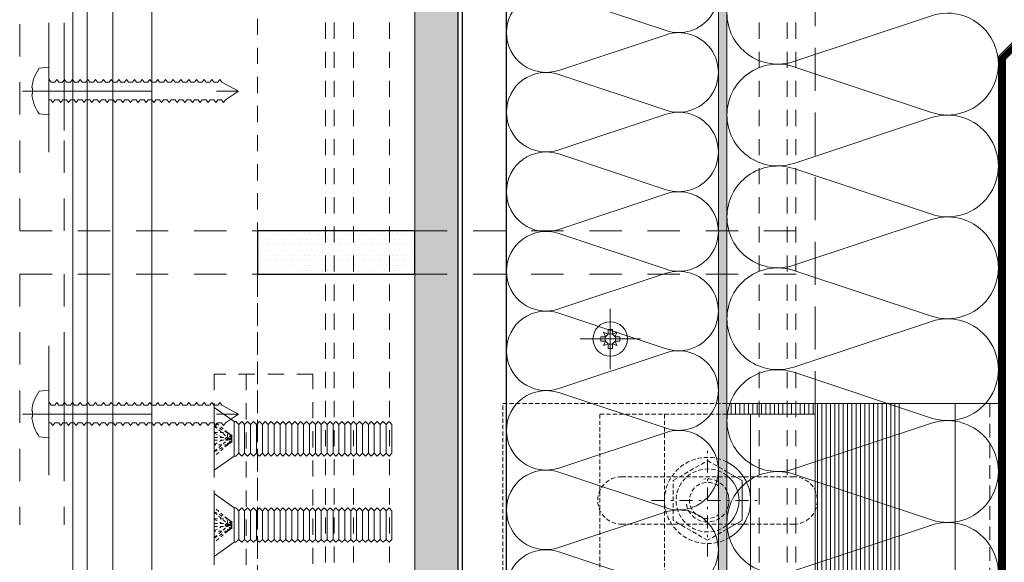
# Model space of a CAD drawing. Units: millimetres. Extents: x -251 to 2452, y 246 to 544.
# Drawn here: x 1106 to 1151, y 452 to 478 of the extents above; entities that cross this region are included whole.
import ezdxf

# ---------------------------------------------------------------- set-up
doc = ezdxf.new("R2010")
doc.units = ezdxf.units.MM
for name, pattern in [('AM_ISO08W050x2', [9, 6, -0.75, 1.5, -0.75]), ('CENTER2', [13, 6, -3, 1, -3]), ('HIDDEN', [9.525, 6.35, -3.175]), ('JIS_02_0.7', [1.35, 0.75, -0.6]), ('JIS_02_1.2', [2.5, 1.25, -1.25]), ('JIS_02_2.0', [3, 2, -1])]:
    doc.linetypes.add(name, pattern=pattern)
for name, color, linetype, lineweight in [('00_GROSOR 0.09', 7, 'Continuous', 9), ('accesorios', 7, 'Continuous', 15), ('juntas', 7, 'Continuous', 15), ('perfiles', 7, 'Continuous', 15), ('Sombreado perfiles', 250, 'Continuous', 15), ('Vidrio', 7, 'Continuous', 15)]:
    doc.layers.add(name, color=color, linetype=linetype, lineweight=lineweight)
doc.layers.add('Hatch', color=9, linetype='Continuous')
doc.layers.add('no_print', color=7, linetype='Continuous', plot=False)

# ---------------------------------------------------------------- blocks, each defined once
blk = doc.blocks.new('LANA')
blk.add_lwpolyline([(0, 37.5, 0.511611), (24.66, 19.71), (75.34, 36.54, -1.386001), (75.34, 0.96), (24.66, 17.79, 0.511611), (0, 0)], format="xyb")
blk = doc.blocks.new('anclaje frente forjado perfil')
at = {"layer": '00_GROSOR 0.09', "ltscale": 0.5}
for p, q in [((-62, 57.5), (-62, 60)), ((-23, 6), (-23, 60)), ((-63, 44.14), (-59.5, 42.12)), ((-59.5, 42.12), (-59.5, 32.88)), ((-59.5, 32.88), (-63, 30.86)), ((-62, -17.5), (-62, 17.5)), ((0, 5.57, -59622.31), (-10, 5.57, -59622.31)), ((0, 4.07, -59622.31), (-10, 4.07, -59622.31)), ((0, 2.57, -59622.31), (-10, 2.57, -59622.31)), ((0, 1.07, -59622.31), (-10, 1.07, -59622.31)), ((0, -0.43, -59622.31), (-10, -0.43, -59622.31)), ((0, -1.93, -59622.31), (-10, -1.93, -59622.31)), ((0, -3.43, -59622.31), (-10, -3.43, -59622.31)), ((-23, -60), (-23, -6)), ((0, -4.93, -59622.31), (-10, -4.93, -59622.31)), ((0, -6.43, -59622.31), (-10, -6.43, -59622.31)), ((-59.5, -32.88), (-63, -30.86)), ((-59.5, -42.12), (-59.5, -32.88)), ((-63, -44.14), (-59.5, -42.12)), ((-62, -57.5), (-62, -60))]:
    blk.add_line(p, q, dxfattribs=at)
at = {"layer": '00_GROSOR 0.09', "linetype": 'HIDDEN', "ltscale": 0.5}
for p, q in [((-2, 60), (-2, -60)), ((-10, 7), (0, 7)), ((-10, -7), (-10, 7)), ((0, 7), (0, -7)), ((0, -7), (-10, -7))]:
    blk.add_line(p, q, dxfattribs=at)
at = {"layer": '00_GROSOR 0.09', "linetype": 'JIS_02_2.0', "ltscale": 0.5}
for p, q in [((-77.5, 57.5), (-77.5, 17.5)), ((-75.5, 42.12), (-67.5, 46.74)), ((-67.5, 46.74), (-63, 44.14)), ((-75.5, 32.88), (-75.5, 42.12)), ((-67.5, 28.26), (-75.5, 32.88)), ((-63, 30.86), (-67.5, 28.26)), ((-77.5, -57.5), (-77.5, -17.5)), ((-67.5, -28.26), (-75.5, -32.88)), ((-63, -30.86), (-67.5, -28.26)), ((-75.5, -32.88), (-75.5, -42.12)), ((-75.5, -42.12), (-67.5, -46.74)), ((-67.5, -46.74), (-63, -44.14))]:
    blk.add_line(p, q, dxfattribs=at)
at = {"layer": '00_GROSOR 0.09', "linetype": 'CENTER2', "ltscale": 0.5}
for p, q in [((-67.5, 24.5), (-67.5, 50.5)), ((-80.5, 37.5), (-54.5, 37.5)), ((-67.5, -24.5), (-67.5, -50.5)), ((-80.5, -37.5), (-54.5, -37.5))]:
    blk.add_line(p, q, dxfattribs=at)
at = {"layer": '00_GROSOR 0.09', "linetype": 'Continuous', "ltscale": 0.5}
for p, q in [((-22.63, 9.5), (-22.02, 10.55)), ((-22.63, -9.5), (-22.63, 9.5)), ((-13.23, 10.55), (-22.02, 10.55)), ((-12.62, 9.5), (-13.23, 10.55)), ((-12.62, -9.5), (-12.62, 9.5)), ((-28, 6), (-32.12, 4.5)), ((-30.95, 4.93), (-22.63, 4.93)), ((-28, -6), (-28, 6)), ((-22.63, 6), (-28, 6)), ((-22.02, 5.27), (-13.23, 5.27)), ((-10.12, 6.5), (-12.62, 6.5)), ((9.88, 6), (-10.12, 6)), ((-10.12, 4.93), (9.88, 4.93)), ((9.88, 5.3), (9.88, 6)), ((9.88, -5.3), (9.88, 5.3)), ((-32.12, 4.5), (-35.12, 4.5)), ((-35.12, 4.5), (-35.12, -4.5)), ((-32.12, -4.5), (-32.12, 4.5)), ((-12.12, 0), (-23.12, 0)), ((-35.12, -4.5), (-32.12, -4.5)), ((-32.12, -4.5), (-28, -6)), ((-22.63, -4.93), (-30.95, -4.93)), ((-28, -6), (-22.63, -6)), ((-22.02, -5.27), (-13.23, -5.27)), ((-12.62, -6.5), (-10.12, -6.5)), ((9.88, -4.93), (-10.12, -4.93)), ((-10.12, -6), (9.88, -6)), ((9.88, -6), (9.88, -5.3)), ((-22.02, -10.55), (-22.63, -9.5)), ((-22.02, -10.55), (-13.23, -10.55)), ((-13.23, -10.55), (-12.62, -9.5))]:
    blk.add_line(p, q, dxfattribs=at)
at = {"layer": '00_GROSOR 0.09', "linetype": 'Continuous'}
for p, q in [((45.47, 5.3), (9.88, 5.3)), ((48.28, 5.9), (45.47, 5.9)), ((45.47, 5.9), (45.47, 5.3)), ((45.47, -5.3), (45.47, 5.3)), ((48.28, 4.27), (48.28, 5.9)), ((68.6, 6.56), (54.42, 5.82)), ((54.42, 5.82), (54.42, -1.48)), ((65.96, 4.59), (65.33, 3.67)), ((66.99, 4.56), (65.96, 4.59)), ((66.35, 5.18), (66.51, 2.11)), ((71.34, 1.35), (71.14, 5.26)), ((73.26, 5.93), (72.23, 6.3)), ((77.62, 5.95), (73.19, 5.95)), ((74.13, 5.2), (73.26, 5.93)), ((74.65, 4.22), (74.13, 5.2)), ((77.62, -5.95), (77.62, 5.95)), ((79.88, 3.7), (77.62, 5.95)), ((48.28, -4.27), (48.28, 4.27)), ((54.42, 4.27), (48.28, 4.27)), ((64.85, 3.64), (68.05, 3.81)), ((65.33, 3.67), (66.02, 2.83)), ((66.02, 2.83), (67.22, 3.07)), ((67.53, 3.8), (66.99, 4.56)), ((67.22, 3.07), (67.53, 3.8)), ((74.47, 1.42), (74.78, 3.11)), ((74.78, 3.11), (74.65, 4.22)), ((79.88, -3.7), (79.88, 3.7)), ((71.86, -0.22), (73.5, 0.39)), ((73.5, 0.39), (74.47, 1.42)), ((54.42, -1.48), (56.38, -1.37)), ((65.45, -1.01), (69.92, -0.78)), ((69.92, -0.78), (70.88, -0.49)), ((70.88, -0.49), (71.86, -0.22)), ((48.28, -5.9), (48.28, -4.27)), ((48.28, -4.27), (54.42, -4.27)), ((56.38, -2.8), (54.42, -2.7)), ((54.42, -2.7), (54.42, -5.86)), ((69.63, -3.39), (65.23, -3.16)), ((70.98, -3.82), (69.63, -3.39)), ((72.38, -4.25), (70.98, -3.82)), ((73.7, -4.83), (72.38, -4.25)), ((77.62, -5.95), (79.88, -3.7)), ((9.88, -5.3), (45.47, -5.3)), ((45.47, -5.3), (45.47, -5.9)), ((45.47, -5.9), (48.28, -5.9)), ((54.42, -5.89), (64.97, -6.37)), ((65.11, -6.5), (65.16, -6.86)), ((65.16, -6.86), (67.38, -6.57)), ((66.24, -7.27), (66.33, -5.33)), ((67.52, -6.49), (70.9, -6.65)), ((70.9, -6.65), (71.1, -5.78)), ((71.03, -7.24), (70.9, -6.65)), ((71.1, -5.78), (71.03, -7.24)), ((71.03, -7.24), (72.08, -6.7)), ((72.08, -6.7), (74.59, -6.82)), ((74.64, -5.87), (73.7, -4.83)), ((74.59, -6.82), (74.64, -5.87)), ((74.63, -5.95), (77.62, -5.95))]:
    blk.add_line(p, q, dxfattribs=at)
at = {"layer": '00_GROSOR 0.09', "linetype": 'CENTER2'}
blk.add_line((-37.52, 0), (85.52, 0), dxfattribs=at)
at = {"layer": '00_GROSOR 0.09', "linetype": 'JIS_02_2.0', "ltscale": 0.5}
for points in [[(-63, -60), (-115, -60), (-115, 60), (-63, 60)], [(-63, 57.5), (-92.5, 57.5), (-92.5, 17.5), (-63, 17.5)], [(-63, -57.5), (-92.5, -57.5), (-92.5, -17.5), (-63, -17.5)]]:
    blk.add_lwpolyline(points, dxfattribs=at)
at = {"layer": '00_GROSOR 0.09', "ltscale": 0.5}
for points in [[(-63, 60), (0, 60), (0, -60), (-63, -60)], [(-63, 17.5), (-42.5, 17.5), (-42.5, 57.5), (-63, 57.5)], [(-63, 17.5), (-57.5, 17.5), (-57.5, 57.5), (-63, 57.5)], [(-63, -17.5), (-57.5, -17.5), (-57.5, -57.5), (-63, -57.5)], [(-63, -17.5), (-42.5, -17.5), (-42.5, -57.5), (-63, -57.5)]]:
    blk.add_lwpolyline(points, dxfattribs=at)
blk.add_lwpolyline([(-10, -60), (0, -60), (0, 60), (-10, 60)], close=True, dxfattribs=at)
at = {"layer": '00_GROSOR 0.09', "linetype": 'JIS_02_2.0', "ltscale": 0.5}
for points in [[(-47.5, 43, -1), (-47.5, 32), (-87.5, 32, -1), (-87.5, 43)], [(-47.5, -43, 1), (-47.5, -32), (-87.5, -32, 1), (-87.5, -43)]]:
    blk.add_lwpolyline(points, format="xyb", close=True, dxfattribs=at)
at = {"layer": '00_GROSOR 0.09', "linetype": 'Continuous', "ltscale": 0.5}
blk.add_lwpolyline([(-12.62, -12), (-12.62, -12), (-10.12, -12), (-10.12, 12), (-12.62, 12), (-12.62, 12)], close=True, dxfattribs=at)
at = {"layer": '00_GROSOR 0.09', "linetype": 'JIS_02_2.0', "ltscale": 0.5}
for centre, radius, start, end in [((-67.5, 37.5), 10, 63.2561, 296.7439), ((-67.5, 37.5), 7.3, 51.9431, 308.0569), ((-67.5, 37.5), 4.19, 53.3491, 306.6509), ((-67.5, 37.5), 5, 25.8409, 100), ((-67.5, 37.5), 5, 190, 334.1591), ((-67.5, -37.5), 10, 63.2561, 296.7439), ((-67.5, -37.5), 7.3, 51.9431, 308.0569), ((-67.5, -37.5), 5, 25.8409, 170), ((-67.5, -37.5), 4.19, 53.3491, 306.6509), ((-67.5, -37.5), 5, 260, 334.1591)]:
    blk.add_arc(centre, radius, start, end, dxfattribs=at)
at = {"layer": '00_GROSOR 0.09', "ltscale": 0.5}
for centre, radius, start, end in [((-67.5, 37.5), 10, 296.7439, 63.2561), ((-67.5, 37.5), 7.3, 308.0569, 51.9431), ((-67.5, 37.5), 5, 334.1591, 25.8409), ((-67.5, -37.5), 10, 296.7439, 63.2561), ((-67.5, -37.5), 7.3, 308.0569, 51.9431), ((-67.5, -37.5), 5, 334.1591, 25.8409)]:
    blk.add_arc(centre, radius, start, end, dxfattribs=at)
at = {"layer": '00_GROSOR 0.09', "linetype": 'Continuous', "ltscale": 0.5}
for centre, radius, start, end in [((-16.58, 7.91), 6.04, 154.1113, 205.8887), ((-18.67, 7.91), 6.04, 334.1113, 25.8887), ((0.63, 0), 23.25, 166.8883, 193.1117), ((-35.88, 0), 23.25, 346.8883, 13.1117), ((-16.58, -7.91), 6.04, 154.1113, 205.8887), ((-18.67, -7.91), 6.04, 334.1113, 25.8887)]:
    blk.add_arc(centre, radius, start, end, dxfattribs=at)
at = {"layer": '00_GROSOR 0.09', "linetype": 'Continuous'}
for centre, radius, start, end in [((69.37, -8.04), 14.62, 78.7007, 93), ((83.32, 3.94), 12.25, 173.798, 192.202), ((69.87, 3.23), 2.39, 308.033, 57.967), ((56.27, -2.09), 0.723, 278.5979, 81.4021), ((65.57, -2.11), 1.11, 96.1252, 252.1482), ((64.97, -6.52), 0.147, 7.3502, 87.3501), ((65.9, -13.78), 7.44, 78.4927, 96.2076), ((67.51, -6.64), 0.147, 87.3501, 154.0901), ((67.59, -10.51), 5.89, 40.2631, 53.3507)]:
    blk.add_arc(centre, radius, start, end, dxfattribs=at)
at = {"layer": 'Sombreado perfiles', "ltscale": 0.5}
for p, q in [((-61, 57.5), (-61, 60)), ((-60, 57.5), (-60, 60)), ((-59, 57.5), (-59, 60)), ((-58, 57.5), (-58, 60)), ((-57, 57.5), (-57, 60)), ((-56, 57.5), (-56, 60)), ((-55, 57.5), (-55, 60)), ((-54, 57.5), (-54, 60)), ((-53, 57.5), (-53, 60)), ((-52, 57.5), (-52, 60)), ((-51, 57.5), (-51, 60)), ((-50, 57.5), (-50, 60)), ((-49, 57.5), (-49, 60)), ((-48, 57.5), (-48, 60)), ((-47, 57.5), (-47, 60)), ((-46, 57.5), (-46, 60)), ((-45, 57.5), (-45, 60)), ((-44, 57.5), (-44, 60)), ((-43, 57.5), (-43, 60)), ((-42, -60), (-42, 60)), ((-41, -60), (-41, 60)), ((-40, -60), (-40, 60)), ((-39, -60), (-39, 60)), ((-38, -60), (-38, 60)), ((-37, -60), (-37, 60)), ((-36, -60), (-36, 60)), ((-35, 4.5), (-35, 60)), ((-34, 4.5), (-34, 60)), ((-33, 4.5), (-33, 60)), ((-32, 4.55), (-32, 60)), ((-31, 4.91), (-31, 60)), ((-30, 5.27), (-30, 60)), ((-29, 5.64), (-29, 60)), ((-28, 6), (-28, 60)), ((-27, 6), (-27, 60)), ((-26, 6), (-26, 60)), ((-25, 6), (-25, 60)), ((-24, 6), (-24, 60)), ((-61, -17.5), (-61, 17.5)), ((-60, -17.5), (-60, 17.5)), ((-59, -17.5), (-59, 17.5)), ((-58, -17.5), (-58, 17.5)), ((-57, -17.5), (-57, 17.5)), ((-56, -17.5), (-56, 17.5)), ((-55, -17.5), (-55, 17.5)), ((-54, -17.5), (-54, 17.5)), ((-53, -17.5), (-53, 17.5)), ((-52, -17.5), (-52, 17.5)), ((-51, -17.5), (-51, 17.5)), ((-50, -17.5), (-50, 17.5)), ((-49, -17.5), (-49, 17.5)), ((-48, -17.5), (-48, 17.5)), ((-47, -17.5), (-47, 17.5)), ((-46, -17.5), (-46, 17.5)), ((-45, -17.5), (-45, 17.5)), ((-44, -17.5), (-44, 17.5)), ((-43, -17.5), (-43, 17.5)), ((-35, -60), (-35, -4.5)), ((-34, -60), (-34, -4.5)), ((-33, -60), (-33, -4.5)), ((-32, -60), (-32, -4.55)), ((-31, -60), (-31, -4.91)), ((-30, -60), (-30, -5.27)), ((-29, -60), (-29, -5.64)), ((-28, -60), (-28, -6)), ((-27, -60), (-27, -6)), ((-26, -60), (-26, -6)), ((-25, -60), (-25, -6)), ((-24, -60), (-24, -6)), ((-61, -57.5), (-61, -60)), ((-60, -57.5), (-60, -60)), ((-59, -57.5), (-59, -60)), ((-58, -57.5), (-58, -60)), ((-57, -57.5), (-57, -60)), ((-56, -57.5), (-56, -60)), ((-55, -57.5), (-55, -60)), ((-54, -57.5), (-54, -60)), ((-53, -57.5), (-53, -60)), ((-52, -57.5), (-52, -60)), ((-51, -57.5), (-51, -60)), ((-50, -57.5), (-50, -60)), ((-49, -57.5), (-49, -60)), ((-48, -57.5), (-48, -60)), ((-47, -57.5), (-47, -60)), ((-46, -57.5), (-46, -60)), ((-45, -57.5), (-45, -60)), ((-44, -57.5), (-44, -60)), ((-43, -57.5), (-43, -60))]:
    blk.add_line(p, q, dxfattribs=at)
blk = doc.blocks.new('torn_2')
at = {"layer": '00_GROSOR 0.09', "color": 8, "linetype": 'Continuous', "lineweight": 0}
for p, q in [((0, -7.28), (0, 7.28)), ((4.58, 4), (0, 7.28)), ((4.58, -4), (4.58, 4)), ((4.99, 4), (4.58, 4)), ((5.68, 3.32), (4.99, 4)), ((5.68, 3.32), (6.36, 4)), ((5.68, -3.32), (5.68, 3.32)), ((7.04, 3.32), (6.36, 4)), ((7.04, 3.32), (7.73, 4)), ((7.04, -3.32), (7.04, 3.32)), ((8.41, 3.32), (7.73, 4)), ((8.41, 3.32), (9.09, 4)), ((8.41, -3.32), (8.41, 3.32)), ((9.78, 3.32), (9.09, 4)), ((9.78, 3.32), (10.46, 4)), ((9.78, -3.32), (9.78, 3.32)), ((11.15, 3.32), (10.46, 4)), ((11.15, 3.32), (11.83, 4)), ((11.15, -3.32), (11.15, 3.32)), ((12.51, 3.32), (11.83, 4)), ((12.51, 3.32), (13.2, 4)), ((12.51, -3.32), (12.51, 3.32)), ((13.88, 3.32), (13.2, 4)), ((13.88, 3.32), (14.56, 4)), ((13.88, -3.32), (13.88, 3.32)), ((15.25, 3.32), (14.56, 4)), ((15.25, 3.32), (15.93, 4)), ((15.25, -3.32), (15.25, 3.32)), ((16.62, 3.32), (15.93, 4)), ((16.62, 3.32), (17.3, 4)), ((16.62, -3.32), (16.62, 3.32)), ((17.98, 3.32), (17.3, 4)), ((17.98, 3.32), (18.67, 4)), ((17.98, -3.32), (17.98, 3.32)), ((19.35, 3.32), (18.67, 4)), ((19.35, 3.32), (20.03, 4)), ((19.35, -3.32), (19.35, 3.32)), ((20.72, 3.32), (20.03, 4)), ((20.72, 3.32), (21.4, 4)), ((20.72, -3.32), (20.72, 3.32)), ((22.09, 3.32), (21.4, 4)), ((22.09, 3.32), (22.77, 4)), ((22.09, -3.32), (22.09, 3.32)), ((23.45, 3.32), (22.77, 4)), ((23.45, 3.32), (24.14, 4)), ((23.45, -3.32), (23.45, 3.32)), ((24.82, 3.32), (24.14, 4)), ((24.82, 3.32), (25.5, 4)), ((24.82, -3.32), (24.82, 3.32)), ((26.19, 3.32), (25.5, 4)), ((26.19, 3.32), (26.87, 4)), ((26.19, -3.32), (26.19, 3.32)), ((27.56, 3.32), (26.87, 4)), ((27.56, 3.32), (28.24, 4)), ((27.56, -3.32), (27.56, 3.32)), ((28.92, 3.32), (28.24, 4)), ((28.92, 3.32), (29.61, 4)), ((28.92, -3.32), (28.92, 3.32)), ((30.29, 3.32), (29.61, 4)), ((30.29, 3.32), (30.97, 4)), ((30.29, -3.32), (30.29, 3.32)), ((31.66, 3.32), (30.97, 4)), ((31.66, 3.32), (32.34, 4)), ((31.66, -3.32), (31.66, 3.32)), ((33.03, 3.32), (32.34, 4)), ((33.03, 3.32), (33.71, 4)), ((33.03, -3.32), (33.03, 3.32)), ((34.39, 3.32), (33.71, 4)), ((34.39, 3.32), (35.08, 4)), ((34.39, -3.32), (34.39, 3.32)), ((35.76, 3.32), (35.08, 4)), ((35.76, 3.32), (36.44, 4)), ((35.76, -3.32), (35.76, 3.32)), ((37.13, 3.32), (36.44, 4)), ((37.13, 3.32), (37.81, 4)), ((37.13, -3.32), (37.13, 3.32)), ((38.5, 3.32), (37.81, 4)), ((38.5, 3.32), (39.18, 4)), ((38.5, -3.32), (38.5, 3.32)), ((39.86, 3.32), (39.18, 4)), ((39.86, 3.32), (40.55, 4)), ((39.86, -3.32), (39.86, 3.32)), ((41.23, 3.32), (40.55, 4)), ((41.23, -3.32), (41.23, 3.32)), ((4.58, -4), (0, -7.28)), ((4.99, -4), (4.58, -4)), ((5.68, -3.32), (4.99, -4)), ((5.68, -3.32), (6.36, -4)), ((7.04, -3.32), (6.36, -4)), ((7.04, -3.32), (7.73, -4)), ((8.41, -3.32), (7.73, -4)), ((8.41, -3.32), (9.09, -4)), ((9.78, -3.32), (9.09, -4)), ((9.78, -3.32), (10.46, -4)), ((11.15, -3.32), (10.46, -4)), ((11.15, -3.32), (11.83, -4)), ((12.51, -3.32), (11.83, -4)), ((12.51, -3.32), (13.2, -4)), ((13.88, -3.32), (13.2, -4)), ((13.88, -3.32), (14.56, -4)), ((15.25, -3.32), (14.56, -4)), ((15.25, -3.32), (15.93, -4)), ((16.62, -3.32), (15.93, -4)), ((16.62, -3.32), (17.3, -4)), ((17.98, -3.32), (17.3, -4)), ((17.98, -3.32), (18.67, -4)), ((19.35, -3.32), (18.67, -4)), ((19.35, -3.32), (20.03, -4)), ((20.72, -3.32), (20.03, -4)), ((20.72, -3.32), (21.4, -4)), ((22.09, -3.32), (21.4, -4)), ((22.09, -3.32), (22.77, -4)), ((23.45, -3.32), (22.77, -4)), ((23.45, -3.32), (24.14, -4)), ((24.82, -3.32), (24.14, -4)), ((24.82, -3.32), (25.5, -4)), ((26.19, -3.32), (25.5, -4)), ((26.19, -3.32), (26.87, -4)), ((27.56, -3.32), (26.87, -4)), ((27.56, -3.32), (28.24, -4)), ((28.92, -3.32), (28.24, -4)), ((28.92, -3.32), (29.61, -4)), ((30.29, -3.32), (29.61, -4)), ((30.29, -3.32), (30.97, -4)), ((31.66, -3.32), (30.97, -4)), ((31.66, -3.32), (32.34, -4)), ((33.03, -3.32), (32.34, -4)), ((33.03, -3.32), (33.71, -4)), ((34.39, -3.32), (33.71, -4)), ((34.39, -3.32), (35.08, -4)), ((35.76, -3.32), (35.08, -4)), ((35.76, -3.32), (36.44, -4)), ((37.13, -3.32), (36.44, -4)), ((37.13, -3.32), (37.81, -4)), ((38.5, -3.32), (37.81, -4)), ((38.5, -3.32), (39.18, -4)), ((39.86, -3.32), (39.18, -4)), ((39.86, -3.32), (40.55, -4)), ((41.23, -3.32), (40.55, -4))]:
    blk.add_line(p, q, dxfattribs=at)
at = {"layer": '00_GROSOR 0.09', "color": 8, "linetype": 'JIS_02_0.7', "lineweight": 0}
for p, q in [((3.08, 1.43), (0, 4.04)), ((0, 3.07), (3.08, 1.43)), ((0, 2.95), (3.08, 0.34)), ((0, 1.43), (3.08, 1.43)), ((3.08, -0.3), (0, 1.33)), ((0, 0.34), (3.08, 0.34)), ((3.08, 0.34), (0, -1.3)), ((3.08, 1.43), (4.1, 0.89)), ((4.1, 0.56), (3.08, 1.43)), ((4.1, 0.02), (3.08, 1.43)), ((3.08, 0.34), (3.08, 1.43)), ((4.1, 0.89), (3.08, 0.34)), ((3.08, -0.3), (4.1, 0.56)), ((3.08, 0.34), (4.1, -0.53)), ((3.08, 0.34), (3.08, -1.4)), ((4.1, 0.02), (3.08, 0.34)), ((4.1, 0.02), (3.08, -0.3)), ((3.08, -1.4), (4.1, 0.02)), ((4.1, 0.89), (4.1, 0.02)), ((4.1, 0.02), (4.1, -0.53)), ((0, -0.3), (3.08, -0.3)), ((0, -2.91), (3.08, -0.3)), ((3.08, -1.4), (0, -4)), ((3.08, -1.4), (0, -1.4)), ((0, -3.03), (3.08, -1.4)), ((4.1, -0.85), (3.08, -0.3)), ((4.1, -0.53), (3.08, -1.4)), ((3.08, -1.4), (4.1, -0.85)), ((4.1, -0.53), (4.1, -0.85))]:
    blk.add_line(p, q, dxfattribs=at)

msp = doc.modelspace()

# ---------------------------------------------------------------- hatches: boundary and pattern name
at = {"layer": 'Hatch'}
h = msp.add_hatch(dxfattribs=at)
h.set_pattern_fill('SIL_VISTA', color=256, scale=0.2, style=0, pattern_type=2)
h.set_pattern_definition([(0, (941.23675, 129.68062), (0.12, 0.24), [0, -0.24])])
h.paths.add_polyline_path([(1123.981, 467.767), (1116.665, 467.767), (1116.665, 465.767), (1123.981, 465.767)])
at = {"layer": 'juntas'}
h = msp.add_hatch(dxfattribs=at)
h.set_pattern_fill('DOTS', color=256, scale=0.2, style=0)
h.set_pattern_definition([(0, (1138.465, 314.1347), (0.15875, 0.3175), [0, -0.3175])])
edge = h.paths.add_edge_path()
edge.add_line((1123.981, 349.335), (1123.981, 503.265))
edge.add_arc((1124.984, 510.319), 7.125, 261.9078, 278.0922)
edge.add_line((1125.987, 503.265), (1125.987, 351.535))
edge.add_arc((1122.277, 352.904), 3.955, 295.5247, 339.7412, ccw=False)
at = {"layer": 'Sombreado perfiles'}
h = msp.add_hatch(color=256, dxfattribs=at)
edge = h.paths.add_edge_path()
edge.add_line((1138.465, 503.265), (1138.065, 503.265))
edge.add_line((1138.065, 503.265), (1138.065, 350.935))
edge.add_arc((1137.865, 350.935), 0.2, -90, 0, ccw=False)
edge.add_line((1137.865, 350.735), (1128.226, 350.735))
edge.add_arc((1128.226, 350.935), 0.2, 240, 270, ccw=False)
edge.add_line((1128.126, 350.761), (1126.187, 351.881))
edge.add_line((1126.187, 351.881), (1125.987, 351.535))
edge.add_line((1125.987, 351.535), (1127.926, 350.415))
edge.add_arc((1128.226, 350.935), 0.6, 240, 270)
edge.add_line((1128.226, 350.335), (1137.865, 350.335))
edge.add_arc((1137.865, 350.935), 0.6, 270, 360)
edge.add_line((1138.465, 350.935), (1138.465, 503.265))

# ---------------------------------------------------------------- linework, layer by layer
for p, q in [((1125.987, 351.535), (1125.987, 503.265)), ((1126.187, 351.881), (1126.187, 503.265)), ((1128.226, 350.735), (1128.226, 503.265))]:
    msp.add_line(p, q)
at = {"elevation": 0.001}
msp.add_lwpolyline([(1198.519, 477.867), (1153.065, 477.867), (1151.065, 475.867), (1151.065, 419.667), (1152.865, 417.867), (1198.519, 417.867)], dxfattribs=at)
at = {"const_width": 0.3, "elevation": 0.001}
msp.add_lwpolyline([(1198.519, 477.667), (1153.148, 477.667), (1151.265, 475.784), (1151.265, 419.75), (1152.948, 418.067), (1198.519, 418.067)], dxfattribs=at)
at = {"layer": '00_GROSOR 0.09'}
msp.add_line((1111.765, 503.265), (1111.765, 349.335), dxfattribs=at)
at = {"layer": '00_GROSOR 0.09', "linetype": 'JIS_02_0.7', "ltscale": 2}
for p, q in [((1105.629, 467.767), (1105.629, 479.626)), ((1107.689, 467.767, 3320.954), (1107.689, 479.626, 3320.954)), ((1105.629, 467.767, -3320.954), (1116.665, 467.767, -3320.954)), ((1123.981, 467.767, 0.001), (1142.665, 467.767, 0.001)), ((1105.629, 465.767), (1105.629, 454.129)), ((1105.629, 465.767, -3320.954), (1116.665, 465.767, -3320.954)), ((1107.689, 465.767, 3320.954), (1107.689, 454.129, 3320.954)), ((1123.981, 465.767, 0.001), (1142.665, 465.767, 0.001))]:
    msp.add_line(p, q, dxfattribs=at)
at = {"layer": '00_GROSOR 0.09', "linetype": 'JIS_02_2.0', "ltscale": 3}
for p, q in [((1106.989, 477.423), (1106.989, 471.28)), ((1116.665, 467.767), (1116.665, 465.767)), ((1106.989, 462.441), (1106.989, 456.298))]:
    msp.add_line(p, q, dxfattribs=at)
at = {"layer": '00_GROSOR 0.09', "color": 8, "linetype": 'AM_ISO08W050x2'}
for p, q in [((1133.045, 464.159), (1133.045, 461.359)), ((1134.445, 462.759), (1131.645, 462.759))]:
    msp.add_line(p, q, dxfattribs=at)
at = {"layer": '00_GROSOR 0.09', "color": 8}
for p, q in [((1132.734, 463.07), (1132.821, 462.862)), ((1132.942, 462.983), (1132.734, 463.07)), ((1132.942, 463.199), (1133.148, 463.199)), ((1132.942, 462.983), (1132.942, 463.199)), ((1133.148, 462.983), (1133.148, 463.199)), ((1133.357, 463.07), (1133.148, 462.983)), ((1133.27, 462.862), (1133.357, 463.07)), ((1132.821, 462.862), (1132.605, 462.862)), ((1132.605, 462.656), (1132.605, 462.862)), ((1132.821, 462.656), (1132.605, 462.656)), ((1132.821, 462.656), (1132.734, 462.447)), ((1132.942, 462.983), (1132.821, 462.862)), ((1132.942, 462.534), (1132.821, 462.656)), ((1133.148, 462.983), (1133.27, 462.862)), ((1133.148, 462.534), (1133.27, 462.656)), ((1133.27, 462.862), (1133.485, 462.862)), ((1133.27, 462.656), (1133.485, 462.656)), ((1133.357, 462.447), (1133.27, 462.656)), ((1133.485, 462.656), (1133.485, 462.862)), ((1132.734, 462.447), (1132.942, 462.534)), ((1132.942, 462.534), (1132.942, 462.319)), ((1132.942, 462.319), (1133.148, 462.319)), ((1133.148, 462.534), (1133.357, 462.447)), ((1133.148, 462.534), (1133.148, 462.319))]:
    msp.add_line(p, q, dxfattribs=at)
msp.add_circle((1133.045, 462.759), 0.8, dxfattribs=at)
for start, end in [(155.3757, 204.6243), (65.3757, 114.6243), (335.3757, 24.6243), (245.3757, 294.6243)]:
    msp.add_arc((1133.045, 462.759), 0.247, start, end, dxfattribs=at)
at = {"layer": 'accesorios', "color": 8, "linetype": 'JIS_02_1.2', "ltscale": 4}
for p, q in [((1106.989, 477.423), (1106.989, 471.28)), ((1107.689, 477.423), (1107.689, 471.28)), ((1106.989, 462.441), (1106.989, 456.298)), ((1107.689, 462.441), (1107.689, 456.298))]:
    msp.add_line(p, q, dxfattribs=at)
at = {"layer": 'accesorios', "color": 8}
for p, q in [((1107.262, 474.666), (1107.087, 474.666)), ((1107.622, 474.666), (1107.447, 474.666)), ((1107.982, 474.666), (1107.807, 474.666)), ((1108.342, 474.666), (1108.167, 474.666)), ((1108.527, 474.666), (1108.702, 474.666)), ((1108.887, 474.666), (1109.062, 474.666)), ((1109.247, 474.666), (1109.422, 474.666)), ((1109.607, 474.666), (1109.782, 474.666)), ((1109.967, 474.666), (1110.142, 474.666)), ((1110.327, 474.666), (1110.502, 474.666)), ((1110.687, 474.666), (1110.862, 474.666)), ((1111.047, 474.666), (1111.222, 474.666)), ((1111.407, 474.666), (1111.582, 474.666)), ((1111.767, 474.666), (1111.942, 474.666)), ((1111.942, 474.666), (1112.035, 474.794)), ((1112.127, 474.666), (1112.302, 474.666)), ((1112.487, 474.666), (1112.662, 474.666)), ((1112.847, 474.666), (1113.022, 474.666)), ((1113.207, 474.666), (1113.382, 474.666)), ((1113.567, 474.666), (1113.742, 474.666)), ((1113.927, 474.666), (1114.102, 474.666)), ((1114.287, 474.666), (1114.462, 474.666)), ((1114.647, 474.666), (1114.822, 474.666)), ((1115.007, 474.666), (1115.789, 474.258)), ((1115.187, 473.85), (1115.789, 474.258)), ((1107.267, 473.85), (1107.442, 473.85)), ((1107.627, 473.85), (1107.802, 473.85)), ((1107.987, 473.85), (1108.162, 473.85)), ((1108.347, 473.85), (1108.522, 473.85)), ((1108.707, 473.85), (1108.882, 473.85)), ((1109.067, 473.85), (1109.242, 473.85)), ((1109.427, 473.85), (1109.602, 473.85)), ((1109.787, 473.85), (1109.962, 473.85)), ((1110.147, 473.85), (1110.322, 473.85)), ((1110.507, 473.85), (1110.682, 473.85)), ((1110.867, 473.85), (1111.042, 473.85)), ((1111.227, 473.85), (1111.402, 473.85)), ((1111.587, 473.85), (1111.762, 473.85)), ((1111.947, 473.85), (1112.122, 473.85)), ((1112.307, 473.85), (1112.482, 473.85)), ((1112.667, 473.85), (1112.842, 473.85)), ((1113.027, 473.85), (1113.202, 473.85)), ((1113.387, 473.85), (1113.562, 473.85)), ((1113.747, 473.85), (1113.922, 473.85)), ((1114.107, 473.85), (1114.282, 473.85)), ((1114.467, 473.85), (1114.642, 473.85)), ((1114.827, 473.85), (1115.002, 473.85)), ((1107.262, 459.684), (1107.087, 459.684)), ((1107.622, 459.684), (1107.447, 459.684)), ((1107.982, 459.684), (1107.807, 459.684)), ((1108.342, 459.684), (1108.167, 459.684)), ((1108.527, 459.684), (1108.702, 459.684)), ((1108.887, 459.684), (1109.062, 459.684)), ((1109.247, 459.684), (1109.422, 459.684)), ((1109.607, 459.684), (1109.782, 459.684)), ((1109.967, 459.684), (1110.142, 459.684)), ((1110.327, 459.684), (1110.502, 459.684)), ((1110.687, 459.684), (1110.862, 459.684)), ((1111.047, 459.684), (1111.222, 459.684)), ((1111.407, 459.684), (1111.582, 459.684)), ((1111.767, 459.684), (1111.942, 459.684)), ((1111.942, 459.684), (1112.035, 459.812)), ((1112.127, 459.684), (1112.302, 459.684)), ((1112.487, 459.684), (1112.662, 459.684)), ((1112.847, 459.684), (1113.022, 459.684)), ((1113.207, 459.684), (1113.382, 459.684)), ((1113.567, 459.684), (1113.742, 459.684)), ((1113.927, 459.684), (1114.102, 459.684)), ((1114.287, 459.684), (1114.462, 459.684)), ((1114.647, 459.684), (1114.822, 459.684)), ((1115.007, 459.684), (1115.789, 459.276)), ((1115.187, 458.868), (1115.789, 459.276)), ((1107.267, 458.868), (1107.442, 458.868)), ((1107.627, 458.868), (1107.802, 458.868)), ((1107.987, 458.868), (1108.162, 458.868)), ((1108.347, 458.868), (1108.522, 458.868)), ((1108.707, 458.868), (1108.882, 458.868)), ((1109.067, 458.868), (1109.242, 458.868)), ((1109.427, 458.868), (1109.602, 458.868)), ((1109.787, 458.868), (1109.962, 458.868)), ((1110.147, 458.868), (1110.322, 458.868)), ((1110.507, 458.868), (1110.682, 458.868)), ((1110.867, 458.868), (1111.042, 458.868)), ((1111.227, 458.868), (1111.402, 458.868)), ((1111.587, 458.868), (1111.762, 458.868)), ((1111.947, 458.868), (1112.122, 458.868)), ((1112.307, 458.868), (1112.482, 458.868)), ((1112.667, 458.868), (1112.842, 458.868)), ((1113.027, 458.868), (1113.202, 458.868)), ((1113.387, 458.868), (1113.562, 458.868)), ((1113.747, 458.868), (1113.922, 458.868)), ((1114.107, 458.868), (1114.282, 458.868)), ((1114.467, 458.868), (1114.642, 458.868)), ((1114.827, 458.868), (1115.002, 458.868))]:
    msp.add_line(p, q, dxfattribs=at)
at = {"layer": 'accesorios', "color": 8, "linetype": 'CENTER2'}
for p, q in [((1105.764, 474.258), (1116.326, 474.258)), ((1105.763, 459.276), (1116.325, 459.276))]:
    msp.add_line(p, q, dxfattribs=at)
at = {"layer": 'accesorios', "color": 8}
for points in [[(1106.534, 473.198), (1106.989, 473.158), (1106.989, 475.358), (1106.534, 475.318, 0.138594), (1106.195, 474.4), (1106.229, 474.4), (1106.229, 474.116), (1106.195, 474.113, 0.138203)], [(1106.534, 458.216), (1106.989, 458.176), (1106.989, 460.376), (1106.534, 460.336, 0.138594), (1106.194, 459.418), (1106.229, 459.418), (1106.229, 459.134), (1106.195, 459.131, 0.138203)]]:
    msp.add_lwpolyline(points, format="xyb", close=True, dxfattribs=at)
for points in [[(1106.989, 474.786), (1106.995, 474.794), (1107.087, 474.666), (1107.087, 474.666)], [(1107.262, 474.666), (1107.355, 474.794), (1107.447, 474.666), (1107.448, 474.664)], [(1107.622, 474.666), (1107.715, 474.794), (1107.807, 474.666), (1107.808, 474.664)], [(1107.982, 474.666), (1108.075, 474.794), (1108.167, 474.666), (1108.168, 474.664)], [(1108.342, 474.666), (1108.435, 474.794), (1108.527, 474.666), (1108.528, 474.664)], [(1108.702, 474.666), (1108.795, 474.794), (1108.887, 474.666), (1108.888, 474.664)], [(1109.062, 474.666), (1109.155, 474.794), (1109.247, 474.666), (1109.248, 474.664)], [(1109.422, 474.666), (1109.515, 474.794), (1109.607, 474.666), (1109.608, 474.664)], [(1109.782, 474.666), (1109.875, 474.794), (1109.967, 474.666), (1109.968, 474.664)], [(1110.142, 474.666), (1110.235, 474.794), (1110.327, 474.666), (1110.328, 474.664)], [(1110.502, 474.666), (1110.595, 474.794), (1110.687, 474.666), (1110.688, 474.664)], [(1110.862, 474.666), (1110.955, 474.794), (1111.047, 474.666), (1111.048, 474.664)], [(1111.222, 474.666), (1111.315, 474.794), (1111.407, 474.666), (1111.408, 474.664)], [(1111.582, 474.666), (1111.675, 474.794), (1111.767, 474.666), (1111.768, 474.664)], [(1111.942, 474.666), (1112.035, 474.794), (1112.127, 474.666), (1112.128, 474.664)], [(1112.302, 474.666), (1112.395, 474.794), (1112.487, 474.666), (1112.488, 474.664)], [(1112.662, 474.666), (1112.755, 474.794), (1112.847, 474.666), (1112.848, 474.664)], [(1113.022, 474.666), (1113.115, 474.794), (1113.207, 474.666), (1113.208, 474.664)], [(1113.382, 474.666), (1113.475, 474.794), (1113.567, 474.666), (1113.568, 474.664)], [(1113.742, 474.666), (1113.835, 474.794), (1113.927, 474.666), (1113.928, 474.664)], [(1114.102, 474.666), (1114.195, 474.794), (1114.287, 474.666), (1114.288, 474.664)], [(1114.462, 474.666), (1114.555, 474.794), (1114.647, 474.666), (1114.648, 474.664)], [(1114.822, 474.666), (1114.915, 474.794), (1115.007, 474.666), (1115.008, 474.664)], [(1107.082, 473.85), (1106.989, 473.85)], [(1107.267, 473.85), (1107.175, 473.722), (1107.082, 473.85), (1107.082, 473.85)], [(1107.627, 473.85), (1107.535, 473.722), (1107.442, 473.85), (1107.442, 473.85)], [(1107.987, 473.85), (1107.895, 473.722), (1107.802, 473.85), (1107.802, 473.85)], [(1108.347, 473.85), (1108.255, 473.722), (1108.162, 473.85), (1108.162, 473.85)], [(1108.707, 473.85), (1108.615, 473.722), (1108.522, 473.85), (1108.522, 473.85)], [(1109.067, 473.85), (1108.975, 473.722), (1108.882, 473.85), (1108.882, 473.85)], [(1109.427, 473.85), (1109.335, 473.722), (1109.242, 473.85), (1109.242, 473.85)], [(1109.787, 473.85), (1109.695, 473.722), (1109.602, 473.85), (1109.602, 473.85)], [(1110.147, 473.85), (1110.055, 473.722), (1109.962, 473.85), (1109.962, 473.85)], [(1110.507, 473.85), (1110.415, 473.722), (1110.322, 473.85), (1110.322, 473.85)], [(1110.867, 473.85), (1110.775, 473.722), (1110.682, 473.85), (1110.682, 473.85)], [(1111.227, 473.85), (1111.135, 473.722), (1111.042, 473.85), (1111.042, 473.85)], [(1111.587, 473.85), (1111.495, 473.722), (1111.402, 473.85), (1111.402, 473.85)], [(1111.947, 473.85), (1111.855, 473.722), (1111.762, 473.85), (1111.762, 473.85)], [(1112.307, 473.85), (1112.215, 473.722), (1112.122, 473.85), (1112.122, 473.85)], [(1112.667, 473.85), (1112.575, 473.722), (1112.482, 473.85), (1112.482, 473.85)], [(1113.027, 473.85), (1112.935, 473.722), (1112.842, 473.85), (1112.842, 473.85)], [(1113.387, 473.85), (1113.295, 473.722), (1113.202, 473.85), (1113.202, 473.85)], [(1113.747, 473.85), (1113.655, 473.722), (1113.562, 473.85), (1113.562, 473.85)], [(1114.107, 473.85), (1114.015, 473.722), (1113.922, 473.85), (1113.922, 473.85)], [(1114.467, 473.85), (1114.375, 473.722), (1114.282, 473.85), (1114.282, 473.85)], [(1114.827, 473.85), (1114.735, 473.722), (1114.642, 473.85), (1114.642, 473.85)], [(1115.187, 473.85), (1115.095, 473.722), (1115.002, 473.85), (1115.002, 473.85)], [(1106.989, 459.804), (1106.995, 459.812), (1107.087, 459.684), (1107.087, 459.684)], [(1107.262, 459.684), (1107.355, 459.812), (1107.447, 459.684), (1107.447, 459.683)], [(1107.622, 459.684), (1107.715, 459.812), (1107.807, 459.684), (1107.807, 459.683)], [(1107.982, 459.684), (1108.075, 459.812), (1108.167, 459.684), (1108.167, 459.683)], [(1108.342, 459.684), (1108.435, 459.812), (1108.527, 459.684), (1108.527, 459.683)], [(1108.702, 459.684), (1108.795, 459.812), (1108.887, 459.684), (1108.887, 459.683)], [(1109.062, 459.684), (1109.155, 459.812), (1109.247, 459.684), (1109.247, 459.683)], [(1109.422, 459.684), (1109.515, 459.812), (1109.607, 459.684), (1109.607, 459.683)], [(1109.782, 459.684), (1109.875, 459.812), (1109.967, 459.684), (1109.967, 459.683)], [(1110.142, 459.684), (1110.235, 459.812), (1110.327, 459.684), (1110.327, 459.683)], [(1110.502, 459.684), (1110.595, 459.812), (1110.687, 459.684), (1110.687, 459.683)], [(1110.862, 459.684), (1110.955, 459.812), (1111.047, 459.684), (1111.047, 459.683)], [(1111.222, 459.684), (1111.315, 459.812), (1111.407, 459.684), (1111.407, 459.683)], [(1111.582, 459.684), (1111.675, 459.812), (1111.767, 459.684), (1111.767, 459.683)], [(1111.942, 459.684), (1112.035, 459.812), (1112.127, 459.684), (1112.127, 459.683)], [(1112.302, 459.684), (1112.395, 459.812), (1112.487, 459.684), (1112.487, 459.683)], [(1112.662, 459.684), (1112.755, 459.812), (1112.847, 459.684), (1112.847, 459.683)], [(1113.022, 459.684), (1113.115, 459.812), (1113.207, 459.684), (1113.207, 459.683)], [(1113.382, 459.684), (1113.475, 459.812), (1113.567, 459.684), (1113.567, 459.683)], [(1113.742, 459.684), (1113.835, 459.812), (1113.927, 459.684), (1113.927, 459.683)], [(1114.102, 459.684), (1114.195, 459.812), (1114.287, 459.684), (1114.287, 459.683)], [(1114.462, 459.684), (1114.555, 459.812), (1114.647, 459.684), (1114.647, 459.683)], [(1114.822, 459.684), (1114.915, 459.812), (1115.007, 459.684), (1115.007, 459.683)], [(1107.082, 458.868), (1106.989, 458.868)], [(1107.267, 458.868), (1107.175, 458.74), (1107.082, 458.868), (1107.082, 458.868)], [(1107.627, 458.868), (1107.535, 458.74), (1107.442, 458.868), (1107.442, 458.868)], [(1107.987, 458.868), (1107.895, 458.74), (1107.802, 458.868), (1107.802, 458.868)], [(1108.347, 458.868), (1108.255, 458.74), (1108.162, 458.868), (1108.162, 458.868)], [(1108.707, 458.868), (1108.615, 458.74), (1108.522, 458.868), (1108.522, 458.868)], [(1109.067, 458.868), (1108.975, 458.74), (1108.882, 458.868), (1108.882, 458.868)], [(1109.427, 458.868), (1109.335, 458.74), (1109.242, 458.868), (1109.242, 458.868)], [(1109.787, 458.868), (1109.695, 458.74), (1109.602, 458.868), (1109.602, 458.868)], [(1110.147, 458.868), (1110.055, 458.74), (1109.962, 458.868), (1109.962, 458.868)], [(1110.507, 458.868), (1110.415, 458.74), (1110.322, 458.868), (1110.322, 458.868)], [(1110.867, 458.868), (1110.775, 458.74), (1110.682, 458.868), (1110.682, 458.868)], [(1111.227, 458.868), (1111.135, 458.74), (1111.042, 458.868), (1111.042, 458.868)], [(1111.587, 458.868), (1111.495, 458.74), (1111.402, 458.868), (1111.402, 458.868)], [(1111.947, 458.868), (1111.855, 458.74), (1111.762, 458.868), (1111.762, 458.868)], [(1112.307, 458.868), (1112.215, 458.74), (1112.122, 458.868), (1112.122, 458.868)], [(1112.667, 458.868), (1112.575, 458.74), (1112.482, 458.868), (1112.482, 458.868)], [(1113.027, 458.868), (1112.935, 458.74), (1112.842, 458.868), (1112.842, 458.868)], [(1113.387, 458.868), (1113.295, 458.74), (1113.202, 458.868), (1113.202, 458.868)], [(1113.747, 458.868), (1113.655, 458.74), (1113.562, 458.868), (1113.562, 458.868)], [(1114.107, 458.868), (1114.015, 458.74), (1113.922, 458.868), (1113.922, 458.868)], [(1114.467, 458.868), (1114.375, 458.74), (1114.282, 458.868), (1114.282, 458.868)], [(1114.827, 458.868), (1114.735, 458.74), (1114.642, 458.868), (1114.642, 458.868)], [(1115.187, 458.868), (1115.095, 458.74), (1115.002, 458.868), (1115.002, 458.868)]]:
    msp.add_lwpolyline(points, dxfattribs=at)
at = {"layer": 'juntas', "elevation": -0.005}
msp.add_lwpolyline([(1123.981, 349.335), (1123.981, 503.265)], dxfattribs=at)
msp.add_lwpolyline([(1125.987, 503.265), (1125.987, 351.535, -0.195361), (1123.981, 349.335)], format="xyb", dxfattribs=at)
at = {"layer": 'no_print', "elevation": -11924.462}
msp.add_lwpolyline([(1123.981, 467.767), (1116.665, 467.767), (1116.665, 465.767), (1123.981, 465.767)], close=True, dxfattribs=at)
at = {"layer": 'perfiles', "linetype": 'JIS_02_0.7'}
for p, q in [((1116.665, 503.265), (1116.665, 349.335)), ((1120.225, 280.932), (1120.225, 500.267)), ((1121.125, 280.932), (1121.125, 500.267)), ((1122.802, 280.932), (1122.802, 500.267)), ((1139.965, 280.932), (1139.965, 500.267)), ((1141.265, 280.932), (1141.265, 500.267)), ((1141.665, 280.932), (1141.665, 500.267)), ((1116.665, 465.767), (1116.665, 271.265)), ((1119.245, 461.126, -11924.462), (1114.665, 461.126, -11924.462)), ((1114.665, 461.126, -11924.462), (1114.665, 409.126, -11924.462)), ((1116.145, 461.126, -11924.462), (1116.145, 409.126, -11924.462)), ((1119.245, 409.126, -11924.462), (1119.245, 461.126, -11924.462))]:
    msp.add_line(p, q, dxfattribs=at)
at = {"layer": 'perfiles', "linetype": 'JIS_02_2.0'}
msp.add_line((1142.565, 503.265, 0), (1142.565, 349.335, 0.004), dxfattribs=at)
at = {"layer": 'perfiles'}
msp.add_lwpolyline([(1108.089, 349.345), (1108.089, 503.265)], dxfattribs=at)
at = {"layer": 'perfiles', "flags": 128}
msp.add_lwpolyline([(1138.065, 503.265), (1138.065, 350.935, -0.414214), (1137.865, 350.735), (1128.226, 350.735, -0.131652), (1128.126, 350.761), (1126.187, 351.881), (1125.987, 351.535), (1127.926, 350.415, 0.131652), (1128.226, 350.335), (1137.865, 350.335, 0.414214), (1138.465, 350.935), (1138.465, 503.265)], format="xyb", dxfattribs=at)
at = {"layer": 'perfiles', "linetype": 'JIS_02_0.7'}
msp.add_lwpolyline([(1119.825, 280.932), (1119.825, 500.267)], dxfattribs=at)
at = {"layer": 'Vidrio'}
for points in [[(1108.755, 428.601), (1108.755, 503.265)], [(1109.955, 503.265), (1109.955, 428.601)]]:
    msp.add_lwpolyline(points, dxfattribs=at)

# ---------------------------------------------------------------- block references
at = {"xscale": 0.2, "yscale": 0.2, "zscale": 0.2}
msp.add_blockref('anclaje frente forjado perfil', (1151.065, 447.767, 0.001), dxfattribs=at)
at = {"layer": '00_GROSOR 0.09', "xscale": -0.09839230484794825, "yscale": 0.09839230521974969, "zscale": 0.09839230484794825, "rotation": 180}
for p in [(1128.226, 480.657), (1128.226, 476.967), (1128.226, 473.277), (1128.226, 469.588), (1128.226, 465.898), (1128.226, 462.208), (1128.226, 458.518), (1128.226, 454.829)]:
    msp.add_blockref('LANA', p, dxfattribs=at)
at = {"layer": '00_GROSOR 0.09'}
for name, p, xscale, yscale, zscale in [('LANA', (1138.465, 473.145), 0.1259999995294493, 0.1259999995294493, 0.1259999995294493), ('LANA', (1138.465, 468.42), 0.1259999995294493, 0.1259999995294493, 0.1259999995294493), ('LANA', (1138.465, 463.695), 0.1259999995294493, 0.1259999995294493, 0.1259999995294493), ('LANA', (1138.465, 458.97), 0.1259999995294493, 0.1259999995294493, 0.1259999995294493), ('torn_2', (1114.665, 458.126, -11924.462), 0.2, 0.2, 0.2), ('LANA', (1138.465, 454.245), 0.1259999995294493, 0.1259999995294493, 0.1259999995294493), ('torn_2', (1114.665, 454.126, -11924.462), 0.2, 0.2, 0.2), ('LANA', (1138.465, 449.52), 0.1259999995294493, 0.1259999995294493, 0.1259999995294493)]:
    msp.add_blockref(name, p, dxfattribs=dict(at, xscale=xscale, yscale=yscale, zscale=zscale))

doc.saveas('drawing.dxf')
